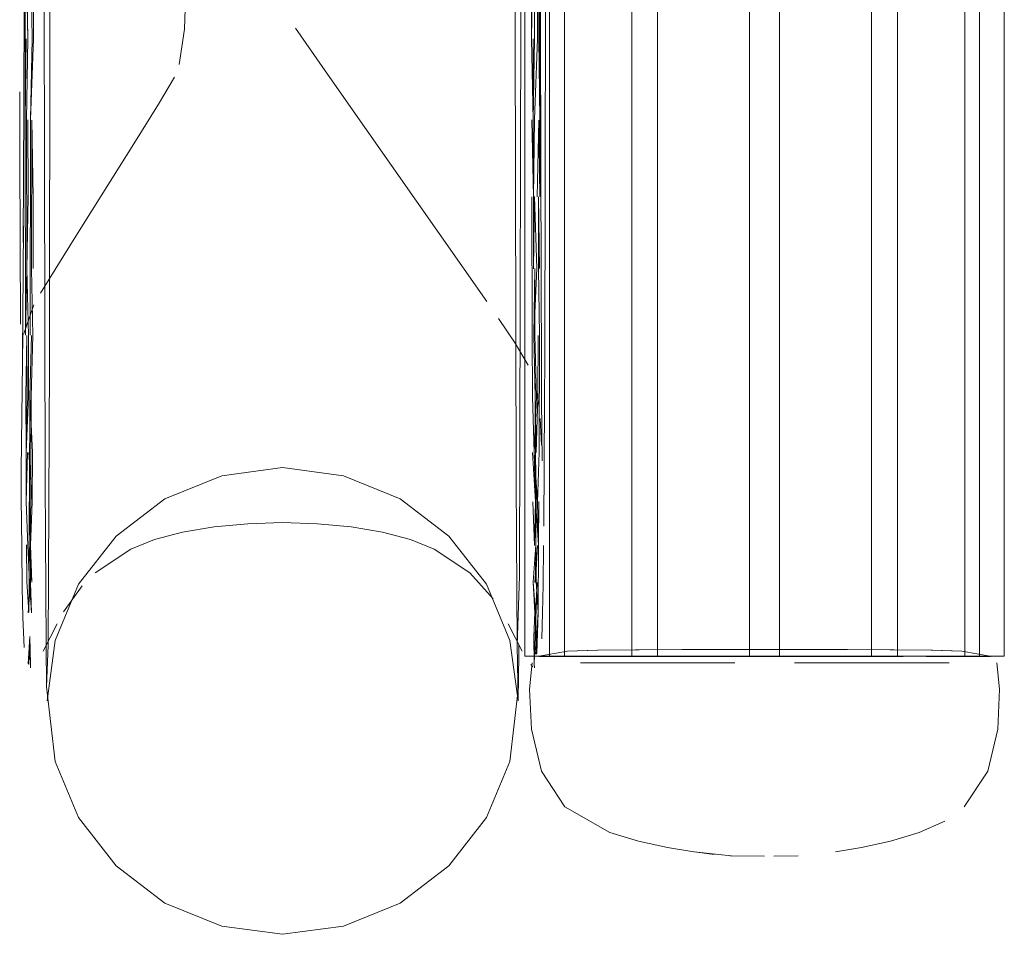
# Model space of a CAD drawing. Units: metres. Extents: x 8.1 to 23.9, y -10.5 to -1.1.
# Drawn here: x 8.1 to 8.2, y -10.5 to -10.4 of the extents above; entities that cross this region are included whole.
import ezdxf

# ---------------------------------------------------------------- set-up
doc = ezdxf.new("R2010")
doc.units = ezdxf.units.M
doc.header["$MEASUREMENT"] = 0

# ---------------------------------------------------------------- blocks, each defined once
blk = doc.blocks.new('b436d97b-ab1c-4d53-bce2-9bc73ba96cd5')
at = {"color": 46, "lineweight": 9, "true_color": 0x895e00}
for points in [[(8.154709, -10.463307), (8.15471, -9.807439), (8.158557, -9.807439), (8.158557, -10.463307), (8.163586, -10.463307)], [(8.163586, -9.807439), (8.16845, -9.807439), (8.16845, -10.463307), (8.163586, -10.463307), (8.163586, -9.807439), (8.158557, -9.807439)]]:
    blk.add_lwpolyline(points, dxfattribs=at)
blk = doc.blocks.new('6b2c23a0-c8c3-4708-9966-c96cb74680f7')
at = {"color": 250, "lineweight": 9, "true_color": 0x181818}
blk.add_lwpolyline([(8.166619, -10.463587), (8.1642, -10.463587), (8.165472, -10.463587)], dxfattribs=at)
blk = doc.blocks.new('63c8110c-f212-4df3-9cd6-8d5da94fb55c')
at = {"color": 250, "lineweight": 9, "true_color": 0x181818}
blk.add_lwpolyline([(8.162949, -10.463325), (8.161789, -10.463323), (8.160596, -10.463321), (8.159423, -10.46332), (8.158298, -10.46332), (8.159384, -10.46332), (8.160555, -10.463321)], dxfattribs=at)
blk.add_lwpolyline([(8.166557, -10.46332), (8.165386, -10.463321), (8.164194, -10.463323), (8.162949, -10.463325), (8.165345, -10.463321), (8.166517, -10.46332), (8.16869, -10.46332), (8.16768, -10.46332)], close=True, dxfattribs=at)
blk = doc.blocks.new('051d7318-c938-497e-a8f9-27885164299e')
at = {"color": 250, "lineweight": 9, "true_color": 0x181818}
blk.add_lwpolyline([(8.159281, -10.463587), (8.160469, -10.463587), (8.161741, -10.463587), (8.157154, -10.463587)], dxfattribs=at)
blk = doc.blocks.new('afd1711b-6063-4d9a-ae62-6699e5109551')
at = {"color": 250, "lineweight": 9, "true_color": 0x181818}
blk.add_lwpolyline([(8.162992, -10.463325), (8.161789, -10.463323), (8.160555, -10.463321)], dxfattribs=at)
blk = doc.blocks.new('05a0b48c-0f25-41e0-93b9-f900f54d172c')
at = {"color": 250, "lineweight": 9, "true_color": 0x181818}
blk.add_line((8.170559, -10.463587), (8.166619, -10.463587), dxfattribs=at)
at = {"color": 46, "lineweight": 9, "true_color": 0x895e00}
blk.add_lwpolyline([(8.158557, -10.463307), (8.154709, -10.463307), (8.153077, -10.463307), (8.153077, -9.807439), (8.15471, -9.807439)], dxfattribs=at)
at = {"color": 250, "lineweight": 9, "true_color": 0x181818}
blk.add_lwpolyline([(8.159281, -10.463587), (8.158159, -10.463587), (8.157154, -10.463587), (8.155381, -10.463587)], dxfattribs=at)
blk = doc.blocks.new('8eec7707-6fd6-4ec9-ad62-04f18c067791')
at = {"color": 46, "lineweight": 9, "true_color": 0x895e00}
blk.add_lwpolyline([(8.171757, -9.807585), (8.171846, -10.463307), (8.16845, -10.463307)], dxfattribs=at)
blk = doc.blocks.new('7fa02079-8106-4487-ad56-37974562323e')
at = {"color": 250, "lineweight": 9, "true_color": 0x181818}
blk.add_lwpolyline([(8.158261, -10.46332), (8.157216, -10.46332), (8.155483, -10.463323), (8.154277, -10.463323)], dxfattribs=at)
blk = doc.blocks.new('cd7bbeef-9337-4fd6-914c-51fef94b5355')
at = {"color": 250, "lineweight": 9, "true_color": 0x181818}
blk.add_lwpolyline([(8.171138, -10.463325), (8.169637, -10.463321)], dxfattribs=at)
blk = doc.blocks.new('f63a6afa-3f4e-42e8-b3ce-a8dffd79feb1')
at = {"color": 250, "lineweight": 9, "true_color": 0x181818}
blk.add_lwpolyline([(8.153663, -10.46332), (8.154781, -10.463325), (8.156274, -10.463321)], dxfattribs=at)
blk = doc.blocks.new('49873f4b-753a-4899-827a-c5675b43b25f')
at = {"color": 250, "lineweight": 9, "true_color": 0x181818}
blk.add_lwpolyline([(8.172272, -10.46332), (8.171138, -10.463325)], dxfattribs=at)
blk = doc.blocks.new('f835ee8e-3a58-465e-a83a-c5709970a9c9')
at = {"color": 46, "lineweight": 9, "true_color": 0x895e00}
blk.add_line((8.171846, -10.463307), (8.172864, -10.463307), dxfattribs=at)
blk = doc.blocks.new('544bedf5-9d89-48c3-a0cf-cb4f3a01769e')
at = {"color": 250, "lineweight": 9, "true_color": 0x181818}
blk.add_lwpolyline([(8.172469, -10.463587)], dxfattribs=at)
blk = doc.blocks.new('03d5cdfb-b6d1-4bff-aea8-fa6f1954aaf6')
at = {"color": 250, "lineweight": 9, "true_color": 0x181818}
blk.add_lwpolyline([(8.153472, -10.463587)], dxfattribs=at)
blk = doc.blocks.new('5f1de3c7-9747-43e3-87d0-84612a90be42')
at = {"color": 18, "lineweight": 9, "true_color": 0x000000}
for points in [[(8.157628, -10.463039), (8.156089, -10.46306), (8.157794, -10.463039), (8.159941, -10.463032)], [(8.161462, -10.463032), (8.159551, -10.463032), (8.157628, -10.463039)], [(8.166, -10.463032), (8.168312, -10.463039), (8.169894, -10.46306), (8.171108, -10.463103), (8.169887, -10.46306), (8.168305, -10.463039), (8.166381, -10.463032)]]:
    blk.add_lwpolyline(points, dxfattribs=at)
blk = doc.blocks.new('0b8e83af-f506-4b5f-b582-94042e14b0e8')
at = {"color": 18, "lineweight": 9, "true_color": 0x000000}
blk.add_lwpolyline([(8.15956, -10.463032), (8.157636, -10.463039), (8.156089, -10.46306), (8.154833, -10.463103), (8.156047, -10.46306), (8.154833, -10.463103), (8.153589, -10.46332)], dxfattribs=at)
blk = doc.blocks.new('bfbf8c30-1d0e-407a-bd26-ee329eff717b')
at = {"color": 46, "lineweight": 9, "true_color": 0x895e00}
blk.add_lwpolyline([(8.153077, -10.463307), (8.154094, -10.463307), (8.15749, -10.463307), (8.15749, -9.807439), (8.154094, -9.807439), (8.153077, -9.807439)], dxfattribs=at)
at = {"color": 18, "lineweight": 9, "true_color": 0x000000}
for points in [[(8.168169, -10.470941), (8.166972, -10.471202), (8.165891, -10.471381)], [(8.161586, -10.471541), (8.160062, -10.471381)], [(8.161545, -10.471541), (8.162973, -10.471559)], [(8.163352, -10.471559), (8.164355, -10.471541)]]:
    blk.add_lwpolyline(points, dxfattribs=at)
blk = doc.blocks.new('39b52bf8-ce8f-4f43-8bb0-476525b89805')
at = {"color": 18, "lineweight": 9, "true_color": 0x000000}
for points in [[(8.166, -10.463032), (8.168147, -10.463039), (8.169852, -10.46306), (8.171108, -10.463103), (8.172352, -10.46332)], [(8.153384, -10.463587), (8.153273, -10.464662), (8.153349, -10.466325), (8.153759, -10.468057)], [(8.172556, -10.463587), (8.172667, -10.464662)], [(8.172667, -10.464662), (8.172592, -10.466325)], [(8.172182, -10.468057), (8.172592, -10.466325)], [(8.153759, -10.468057), (8.154735, -10.469525)], [(8.172182, -10.468057), (8.171206, -10.469524)], [(8.154735, -10.469525), (8.156584, -10.470582)], [(8.17041, -10.470114), (8.169356, -10.470582), (8.168169, -10.470941)], [(8.156584, -10.470582), (8.157772, -10.470941), (8.158968, -10.471202), (8.16005, -10.471381)]]:
    blk.add_lwpolyline(points, dxfattribs=at)
blk = doc.blocks.new('5fd4a15d-b1d9-4014-b471-55494d5e3ac5')
at = {"color": 18, "lineweight": 9, "true_color": 0x000000}
blk.add_line((8.160064, -10.471381), (8.160889, -10.471488), dxfattribs=at)
at = {"color": 46, "lineweight": 9, "true_color": 0x895e00}
blk.add_lwpolyline([(8.172864, -9.807439), (8.172864, -10.463307), (8.171232, -10.463307), (8.171231, -9.807439), (8.167384, -9.807439), (8.162354, -9.807439)], dxfattribs=at)
blk = doc.blocks.new('fd31d0fb-b663-4837-b23f-f232d39ad7c3')
at = {"color": 250, "lineweight": 9, "true_color": 0x181818}
for points in [[(8.154277, -10.463323)], [(8.172278, -10.46332), (8.171159, -10.463325)]]:
    blk.add_lwpolyline(points, dxfattribs=at)
blk = doc.blocks.new('5f1cc0fc-095b-4e18-ab9a-19f3ac4de410')
at = {"color": 18, "lineweight": 9, "true_color": 0x000000}
blk.add_lwpolyline([(8.161462, -10.463032), (8.162979, -10.463032), (8.164491, -10.463032), (8.16639, -10.463032)], dxfattribs=at)
blk = doc.blocks.new('3055e479-fdbc-4d5c-bddc-f9e4a27d5535')
at = {"color": 46, "lineweight": 9, "true_color": 0x895e00}
blk.add_line((8.154094, -9.807439), (8.154094, -10.463307), dxfattribs=at)
blk = doc.blocks.new('eda97617-e86c-4488-a600-439ccc6abc78')
at = {"color": 250, "lineweight": 9, "true_color": 0x181818}
blk.add_line((8.170586, -10.463587), (8.165472, -10.463587), dxfattribs=at)
at = {"color": 46, "lineweight": 9, "true_color": 0x895e00}
blk.add_lwpolyline([(8.162354, -10.463307), (8.167384, -10.463307), (8.171232, -10.463307)], dxfattribs=at)
blk = doc.blocks.new('fa1c6960-1e20-483b-9cb9-b64eb711c378')
at = {"color": 250, "lineweight": 9, "true_color": 0x181818}
blk.add_lwpolyline([(8.158298, -10.46332), (8.15725, -10.46332)], dxfattribs=at)
blk = doc.blocks.new('062a5a1c-12da-4f1e-9036-e17b551df08a')
at = {"color": 46, "lineweight": 9, "true_color": 0x895e00}
blk.add_lwpolyline([(8.15749, -9.807439), (8.162354, -9.807439), (8.162354, -10.463307), (8.15749, -10.463307)], dxfattribs=at)
blk = doc.blocks.new('9b7a8967-6411-41b7-a44f-5cd53606bbe6')
at = {"color": 46, "lineweight": 9, "true_color": 0x895e00}
blk.add_line((8.167384, -9.807439), (8.167384, -10.463307), dxfattribs=at)
blk = doc.blocks.new('7367f6f0-e0d7-4707-bde8-d6170b27f515')
at = {"color": 46, "lineweight": 9, "true_color": 0x895e00}
blk.add_lwpolyline([(8.13248, -10.418762), (8.132544, -10.422825), (8.132427, -10.418754), (8.132477, -10.414605), (8.132427, -10.418754), (8.132439, -10.430602), (8.132564, -10.43782), (8.132498, -10.434298), (8.132553, -10.43061), (8.132544, -10.422825), (8.132488, -10.426784)], dxfattribs=at)
blk = doc.blocks.new('3436b997-7652-4be8-bb5c-e60001cb4434')
at = {"color": 18, "lineweight": 9, "true_color": 0x000000}
blk.add_lwpolyline([(8.133343, -10.464573), (8.133323, -10.462846), (8.133286, -10.456081), (8.13322, -10.423348)], dxfattribs=at)
blk = doc.blocks.new('91b9fd5c-69b2-4520-b6c4-e178b4301ed3')
at = {"color": 46, "lineweight": 9, "true_color": 0x895e00}
blk.add_lwpolyline([(8.132488, -10.426784), (8.132439, -10.430602), (8.132456, -10.441161), (8.132503, -10.437824)], dxfattribs=at)
blk = doc.blocks.new('52fd53fd-e47c-4bd6-8260-f468fce280a7')
at = {"color": 18, "lineweight": 9, "true_color": 0x000000}
blk.add_lwpolyline([(8.152663, -10.431295), (8.152719, -10.456081), (8.152756, -10.462846)], dxfattribs=at)
blk = doc.blocks.new('5b3cba38-b5a1-4dc7-871c-a95541663484')
at = {"color": 46, "lineweight": 9, "true_color": 0x895e00}
blk.add_lwpolyline([(8.153416, -10.437824), (8.153422, -10.441177), (8.15347, -10.437809), (8.153464, -10.434284), (8.153405, -10.430614), (8.15335, -10.434294), (8.153356, -10.43782), (8.15341, -10.434298)], dxfattribs=at)
blk = doc.blocks.new('057bbc0b-02aa-41d9-96bf-be388e81901f')
at = {"color": 46, "lineweight": 9, "true_color": 0x895e00}
blk.add_lwpolyline([(8.153356, -10.43782), (8.153422, -10.441177), (8.153429, -10.444346), (8.153362, -10.441173)], dxfattribs=at)
blk = doc.blocks.new('f9d3a6a2-c443-4e5d-9cfc-5e748ef95039')
at = {"color": 46, "lineweight": 9, "true_color": 0x895e00}
blk.add_lwpolyline([(8.13257, -10.441173), (8.132577, -10.444341), (8.132524, -10.447316), (8.13251, -10.441177), (8.132564, -10.43782)], dxfattribs=at)
blk = doc.blocks.new('f7e44677-14a0-494b-ae6c-66d972095efe')
at = {"color": 18, "lineweight": 9, "true_color": 0x000000}
blk.add_line((8.153724, -10.437518), (8.153713, -10.431213), dxfattribs=at)
blk = doc.blocks.new('c7ac375e-a43a-49b7-b952-14197d601b68')
at = {"color": 46, "lineweight": 9, "true_color": 0x895e00}
blk.add_lwpolyline([(8.153601, -10.434294), (8.153595, -10.43782), (8.153476, -10.441161), (8.153429, -10.444346), (8.153436, -10.447316), (8.153483, -10.444329), (8.153575, -10.447311)], dxfattribs=at)
blk = doc.blocks.new('fd93f930-b7e8-4d3a-a47b-8a435963743e')
at = {"color": 46, "lineweight": 9, "true_color": 0x895e00}
blk.add_lwpolyline([(8.132456, -10.441161), (8.132478, -10.450055), (8.132524, -10.447316), (8.132592, -10.450069), (8.1326, -10.452602)], dxfattribs=at)
blk = doc.blocks.new('e78a6796-0920-497d-9a67-267336c44856')
at = {"color": 46, "lineweight": 9, "true_color": 0x895e00}
blk.add_line((8.153383, -10.450069), (8.153369, -10.444341), dxfattribs=at)
blk = doc.blocks.new('5b9a34d2-82d8-41ce-864f-168a90b5433e')
at = {"color": 18, "lineweight": 9, "true_color": 0x000000}
blk.add_line((8.153751, -10.447991), (8.153724, -10.437518), dxfattribs=at)
blk = doc.blocks.new('f037b0ee-1738-46ec-9df0-62708dff28ef')
at = {"color": 46, "lineweight": 9, "true_color": 0x895e00}
blk.add_lwpolyline([(8.153383, -10.450069), (8.153391, -10.452602), (8.15346, -10.454903), (8.153559, -10.452602), (8.153497, -10.450055), (8.15349, -10.447298), (8.153444, -10.450075), (8.153575, -10.447311)], dxfattribs=at)
blk = doc.blocks.new('ddb18e66-6785-4890-959f-982e1f806d0d')
at = {"color": 18, "lineweight": 9, "true_color": 0x000000}
blk.add_line((8.132232, -10.440017), (8.132238, -10.442712), dxfattribs=at)
blk = doc.blocks.new('356beb5d-378f-4b0b-a510-f5d297a1e446')
at = {"color": 46, "lineweight": 9, "true_color": 0x895e00}
for points in [[(8.132548, -10.454903), (8.132503, -10.456925), (8.132565, -10.458733), (8.132503, -10.456925), (8.132494, -10.454882), (8.132539, -10.452608), (8.132531, -10.450075), (8.132486, -10.452588), (8.132494, -10.454882), (8.1326, -10.452602)], [(8.153487, -10.460258), (8.153594, -10.458733), (8.153524, -10.460251), (8.153542, -10.456939), (8.153514, -10.454882), (8.153505, -10.452588), (8.153444, -10.450075), (8.153505, -10.452588), (8.153551, -10.454897), (8.15362, -10.452608), (8.153628, -10.450075)]]:
    blk.add_lwpolyline(points, dxfattribs=at)
blk = doc.blocks.new('4b117e71-c85b-4c46-95b2-e59b180a7309')
at = {"color": 18, "lineweight": 9, "true_color": 0x000000}
blk.add_line((8.132238, -10.442712), (8.13226, -10.449599), dxfattribs=at)
blk = doc.blocks.new('6e4744ef-cbff-447c-a50b-09257a7842f3')
at = {"color": 18, "lineweight": 9, "true_color": 0x000000}
blk.add_lwpolyline([(8.153771, -10.452728), (8.153763, -10.451116), (8.153751, -10.447991)], dxfattribs=at)
blk = doc.blocks.new('1f4ecf69-9786-46ca-bdf3-af5c13c83563')
at = {"color": 46, "lineweight": 9, "true_color": 0x895e00}
blk.add_lwpolyline([(8.153656, -10.456925), (8.153647, -10.45871), (8.153603, -10.456946), (8.15346, -10.454903), (8.153523, -10.456925), (8.1534, -10.454897)], dxfattribs=at)
blk = doc.blocks.new('c1a3bb33-10b1-4134-a4a4-670d62fab2da')
at = {"color": 46, "lineweight": 9, "true_color": 0x895e00}
blk.add_lwpolyline([(8.132608, -10.454897), (8.13275, -10.456939), (8.132681, -10.458733), (8.132707, -10.452608), (8.132776, -10.450069), (8.132723, -10.447316), (8.132776, -10.450069)], dxfattribs=at)
blk = doc.blocks.new('15740bfb-c005-4103-a5d7-e3757aa56c39')
at = {"color": 18, "lineweight": 9, "true_color": 0x000000}
blk.add_lwpolyline([(8.132355, -10.450057), (8.13229, -10.455625), (8.132298, -10.456792)], dxfattribs=at)
blk = doc.blocks.new('32d2c409-8034-4d6f-b3bb-3eb2f9268bd1')
at = {"color": 46, "lineweight": 9, "true_color": 0x895e00}
for points in [[(8.132565, -10.458733), (8.132635, -10.460251), (8.132723, -10.461511), (8.132672, -10.460258), (8.132584, -10.461518), (8.132672, -10.460258), (8.132681, -10.458733), (8.132732, -10.460251), (8.132626, -10.458726), (8.132617, -10.456939)], [(8.153427, -10.460251), (8.153532, -10.45871), (8.153541, -10.460235), (8.153628, -10.461494), (8.153647, -10.45871), (8.153523, -10.456925), (8.153478, -10.458733), (8.153409, -10.456939)]]:
    blk.add_lwpolyline(points, dxfattribs=at)
blk = doc.blocks.new('b55d6f5b-f89e-4082-ace3-9091cd65483c')
at = {"color": 46, "lineweight": 9, "true_color": 0x895e00}
blk.add_lwpolyline([(8.13275, -10.456939), (8.132759, -10.454897), (8.132653, -10.452588), (8.132715, -10.450075), (8.132653, -10.452588), (8.132618, -10.460235), (8.132609, -10.461494), (8.132521, -10.460235), (8.132512, -10.45871)], dxfattribs=at)
blk = doc.blocks.new('6bb8c222-6b64-492a-a5f1-b6ea040f798c')
at = {"color": 18, "lineweight": 9, "true_color": 0x000000}
blk.add_lwpolyline([(8.153771, -10.452728), (8.153788, -10.455239)], dxfattribs=at)
blk = doc.blocks.new('f791fe6c-21e1-48e4-8b7a-1c54c5f65323')
at = {"color": 46, "lineweight": 9, "true_color": 0x895e00}
blk.add_lwpolyline([(8.153446, -10.462499), (8.153465, -10.463641), (8.153505, -10.462499), (8.153584, -10.460258), (8.153514, -10.461511), (8.153427, -10.460251), (8.153497, -10.461518)], close=True, dxfattribs=at)
blk = doc.blocks.new('9f02805c-67e0-4892-ab57-92ec83b15602')
at = {"color": 18, "lineweight": 9, "true_color": 0x000000}
blk.add_lwpolyline([(8.149946, -10.458349), (8.151495, -10.460338), (8.15246, -10.462663), (8.152796, -10.465154), (8.152756, -10.462846), (8.152855, -10.459997), (8.15293, -10.431295)], dxfattribs=at)
blk = doc.blocks.new('b2773b77-878c-457f-b05a-b332e366429d')
at = {"color": 46, "lineweight": 9, "true_color": 0x895e00}
for points in [[(8.153497, -10.461518), (8.15357, -10.463193), (8.153628, -10.461494), (8.153516, -10.463217)], [(8.132599, -10.462481)]]:
    blk.add_lwpolyline(points, dxfattribs=at)
blk = doc.blocks.new('2b227c6e-4173-46a3-a21e-3f60ff94bc12')
at = {"color": 18, "lineweight": 9, "true_color": 0x000000}
blk.add_lwpolyline([(8.132418, -10.462954), (8.132363, -10.461698), (8.132338, -10.460482), (8.132317, -10.458822), (8.132298, -10.456792)], dxfattribs=at)
blk = doc.blocks.new('0c8cf330-4bdc-48ed-9ce0-85ee6ddcbb3e')
at = {"color": 46, "lineweight": 9, "true_color": 0x895e00}
for points in [[(8.132654, -10.462499), (8.132579, -10.463623)], [(8.132654, -10.462499), (8.132613, -10.463648)]]:
    blk.add_lwpolyline(points, dxfattribs=at)
blk = doc.blocks.new('5308faf9-6b8c-4dc6-9560-89ea85074277')
at = {"color": 18, "lineweight": 9, "true_color": 0x000000}
blk.add_lwpolyline([(8.133456, -10.451158), (8.133403, -10.462846), (8.133343, -10.464573), (8.1337, -10.467646), (8.134664, -10.469969)], dxfattribs=at)
blk = doc.blocks.new('49d0c93a-122c-4b22-a637-addf1b300661')
at = {"color": 46, "lineweight": 9, "true_color": 0x895e00}
blk.add_line((8.153475, -10.463786), (8.153465, -10.463641), dxfattribs=at)
blk.add_lwpolyline([(8.132684, -10.463786), (8.132653, -10.462506), (8.132674, -10.463641)], dxfattribs=at)
blk = doc.blocks.new('90af55b9-5547-471f-8142-735a8744320e')
at = {"color": 18, "lineweight": 9, "true_color": 0x000000}
blk.add_lwpolyline([(8.153713, -10.453496), (8.153767, -10.454593)], dxfattribs=at)
blk = doc.blocks.new('9a22d686-007d-42a9-a34b-70a930d356c0')
at = {"color": 18, "lineweight": 9, "true_color": 0x000000}
for p, q in [((8.146646, -10.44172), (8.144938, -10.439281)), ((8.151514, -10.448673), (8.146646, -10.44172)), ((8.153404, -10.463742), (8.153321, -10.463656))]:
    blk.add_line(p, q, dxfattribs=at)
for points in [[(8.139131, -10.431271), (8.139116, -10.433869), (8.139094, -10.43574), (8.139039, -10.437422), (8.138814, -10.43888)], [(8.144938, -10.439281), (8.143616, -10.437385)], [(8.136341, -10.443121), (8.136943, -10.442161), (8.137966, -10.440522), (8.138614, -10.439403)], [(8.133088, -10.448317), (8.134481, -10.446079), (8.136341, -10.443121)], [(8.132391, -10.450025), (8.132811, -10.448803)], [(8.132347, -10.450633), (8.132362, -10.449259)], [(8.153213, -10.451292), (8.15268, -10.450383), (8.151997, -10.44937)], [(8.153213, -10.451292)], [(8.15349, -10.452014), (8.153671, -10.453027)], [(8.140567, -10.455857), (8.138221, -10.456814), (8.136213, -10.458349), (8.134664, -10.460338), (8.1337, -10.462663), (8.133363, -10.465154)], [(8.140567, -10.455857), (8.143079, -10.455523), (8.145593, -10.455857), (8.147938, -10.456814), (8.149946, -10.458349)], [(8.137797, -10.458496), (8.138956, -10.458189), (8.140253, -10.45797), (8.141643, -10.457839), (8.143079, -10.457795)], [(8.143079, -10.457795), (8.144516, -10.457839), (8.145906, -10.45797), (8.147203, -10.458189)], [(8.147203, -10.458189), (8.148362, -10.458496), (8.149337, -10.45889), (8.150809, -10.459861)], [(8.137797, -10.458496), (8.136822, -10.45889), (8.13535, -10.459861)], [(8.150809, -10.459861), (8.151773, -10.460942)], [(8.153834, -10.460367), (8.153812, -10.46151), (8.153776, -10.462587)], [(8.134815, -10.460398), (8.134046, -10.461473)], [(8.133196, -10.463095), (8.133774, -10.461971)], [(8.152963, -10.463095), (8.152385, -10.461971)], [(8.152836, -10.462846), (8.152816, -10.464573), (8.15246, -10.467646), (8.151495, -10.469969), (8.149946, -10.47196), (8.147938, -10.473494)], [(8.132482, -10.463545)], [(8.132482, -10.463545)], [(8.153712, -10.46338)], [(8.132755, -10.463742)], [(8.153321, -10.463656)], [(8.153589, -10.463769)], [(8.138221, -10.473494), (8.136213, -10.47196), (8.134664, -10.469969)], [(8.147938, -10.473494), (8.145593, -10.474451), (8.143079, -10.474785), (8.140567, -10.474451), (8.138221, -10.473494)]]:
    blk.add_lwpolyline(points, dxfattribs=at)
blk = doc.blocks.new('3c4be607-8142-484f-b5f9-73ae05e61e21')
at = {"color": 46, "lineweight": 9, "true_color": 0x895e00}
blk.add_lwpolyline([(8.153514, -10.461511), (8.153555, -10.463217)], dxfattribs=at)
blk = doc.blocks.new('8a82e2a3-1bac-40f8-9594-443488c6be40')
at = {"color": 18, "lineweight": 9, "true_color": 0x000000}
blk.add_lwpolyline([(8.153853, -10.458741), (8.153834, -10.460367)], dxfattribs=at)
blk = doc.blocks.new('5ac51337-11c7-462a-854e-52aa50cdec6f')
at = {"color": 18, "lineweight": 9, "true_color": 0x000000}
blk.add_lwpolyline([(8.132362, -10.449259), (8.132385, -10.445562)], dxfattribs=at)
blk = doc.blocks.new('43ac98a1-e45e-4f11-a37f-4be48c45f69d')
at = {"color": 18, "lineweight": 9, "true_color": 0x000000}
blk.add_lwpolyline([(8.153899, -10.450909), (8.15389, -10.452811), (8.15386, -10.457936)], dxfattribs=at)
blk = doc.blocks.new('f3d4f603-9d7c-4540-800a-b1c7a351fe16')
at = {"color": 18, "lineweight": 9, "true_color": 0x000000}
blk.add_line((8.132382, -10.446235), (8.132402, -10.440601), dxfattribs=at)
blk = doc.blocks.new('e6bec97f-1fed-4cba-95cc-fd9d7685cf17')
at = {"color": 46, "lineweight": 9, "true_color": 0x895e00}
blk.add_lwpolyline([(8.153665, -10.454882), (8.153603, -10.456946), (8.153665, -10.454882), (8.153681, -10.450055)], dxfattribs=at)
blk = doc.blocks.new('0e323ac6-409e-4519-a7ed-b15b9b8383bd')
at = {"color": 18, "lineweight": 9, "true_color": 0x000000}
blk.add_line((8.153899, -10.450909), (8.153921, -10.44385), dxfattribs=at)
blk = doc.blocks.new('1d9f1fb2-df56-4b01-9cb3-66670fe06368')
at = {"color": 18, "lineweight": 9, "true_color": 0x000000}
blk.add_line((8.132402, -10.440601), (8.13242, -10.433305), dxfattribs=at)
blk = doc.blocks.new('6d2a4d2f-bf9e-4792-9d62-00331e5c19f6')
at = {"color": 46, "lineweight": 9, "true_color": 0x895e00}
for points in [[(8.132803, -10.43782), (8.132683, -10.441161), (8.132662, -10.450055)], [(8.153635, -10.447316), (8.153681, -10.450055), (8.153635, -10.447316), (8.153643, -10.444346), (8.153689, -10.447298)]]:
    blk.add_lwpolyline(points, dxfattribs=at)
blk = doc.blocks.new('0094cc08-73a9-49de-a559-fd5ba70b4226')
at = {"color": 18, "lineweight": 9, "true_color": 0x000000}
blk.add_line((8.153921, -10.44385), (8.153954, -10.424744), dxfattribs=at)
blk = doc.blocks.new('bfc287a6-f9d6-43ae-9158-99d5e7d3919c')
at = {"color": 18, "lineweight": 9, "true_color": 0x000000}
blk.add_line((8.133456, -10.451158), (8.133517, -10.397434), dxfattribs=at)
blk = doc.blocks.new('8a694f2d-d6f8-4b2a-8c2d-12a8e7f3033d')
at = {"color": 46, "lineweight": 9, "true_color": 0x895e00}
blk.add_lwpolyline([(8.132723, -10.447316), (8.132737, -10.441177), (8.13279, -10.444341), (8.132783, -10.447311)], dxfattribs=at)
blk = doc.blocks.new('c9cc8ea8-b8e3-4840-815c-87efd8043db5')
at = {"color": 46, "lineweight": 9, "true_color": 0x895e00}
blk.add_lwpolyline([(8.153703, -10.441161), (8.153696, -10.444329), (8.153649, -10.441177), (8.153582, -10.444341)], dxfattribs=at)
blk = doc.blocks.new('f8e9aa86-8ace-45b9-a4d5-f639627642a0')
at = {"color": 46, "lineweight": 9, "true_color": 0x895e00}
blk.add_lwpolyline([(8.153606, -10.43061), (8.153729, -10.422818), (8.153703, -10.441161), (8.153656, -10.437824), (8.153661, -10.434298)], dxfattribs=at)
blk = doc.blocks.new('6be9a52c-39a2-4786-a625-9fec094dbc55')
at = {"color": 46, "lineweight": 9, "true_color": 0x895e00}
blk.add_lwpolyline([(8.132829, -10.414603), (8.132713, -10.418754), (8.132695, -10.434284), (8.132743, -10.437824), (8.132683, -10.441161), (8.132743, -10.437824), (8.132695, -10.434284), (8.132754, -10.430614), (8.132809, -10.434294), (8.132803, -10.43782)], dxfattribs=at)
blk = doc.blocks.new('bbf4a7a7-18a5-40ea-b2c6-502da1bb792f')
for name in ['1d9f1fb2-df56-4b01-9cb3-66670fe06368', '3c4be607-8142-484f-b5f9-73ae05e61e21', 'f791fe6c-21e1-48e4-8b7a-1c54c5f65323', 'ddb18e66-6785-4890-959f-982e1f806d0d', '15740bfb-c005-4103-a5d7-e3757aa56c39', '0e323ac6-409e-4519-a7ed-b15b9b8383bd', '6e4744ef-cbff-447c-a50b-09257a7842f3', '057bbc0b-02aa-41d9-96bf-be388e81901f', '0c8cf330-4bdc-48ed-9ce0-85ee6ddcbb3e', 'f7e44677-14a0-494b-ae6c-66d972095efe', '5b9a34d2-82d8-41ce-864f-168a90b5433e', '062a5a1c-12da-4f1e-9036-e17b551df08a', 'bfbf8c30-1d0e-407a-bd26-ee329eff717b', '0b8e83af-f506-4b5f-b582-94042e14b0e8', '7fa02079-8106-4487-ad56-37974562323e', 'fd31d0fb-b663-4837-b23f-f232d39ad7c3', '8eec7707-6fd6-4ec9-ad62-04f18c067791', '39b52bf8-ce8f-4f43-8bb0-476525b89805', 'b436d97b-ab1c-4d53-bce2-9bc73ba96cd5', '051d7318-c938-497e-a8f9-27885164299e', 'afd1711b-6063-4d9a-ae62-6699e5109551', 'cd7bbeef-9337-4fd6-914c-51fef94b5355', '91b9fd5c-69b2-4520-b6c4-e178b4301ed3', '356beb5d-378f-4b0b-a510-f5d297a1e446', '7367f6f0-e0d7-4707-bde8-d6170b27f515', '05a0b48c-0f25-41e0-93b9-f900f54d172c', '3055e479-fdbc-4d5c-bddc-f9e4a27d5535', '5fd4a15d-b1d9-4014-b471-55494d5e3ac5', '9b7a8967-6411-41b7-a44f-5cd53606bbe6', '52fd53fd-e47c-4bd6-8260-f468fce280a7', '5b3cba38-b5a1-4dc7-871c-a95541663484', 'f037b0ee-1738-46ec-9df0-62708dff28ef', '0094cc08-73a9-49de-a559-fd5ba70b4226', '8a694f2d-d6f8-4b2a-8c2d-12a8e7f3033d', '544bedf5-9d89-48c3-a0cf-cb4f3a01769e', '49873f4b-753a-4899-827a-c5675b43b25f', '6b2c23a0-c8c3-4708-9966-c96cb74680f7', '2b227c6e-4173-46a3-a21e-3f60ff94bc12', '9a22d686-007d-42a9-a34b-70a930d356c0', '5f1de3c7-9747-43e3-87d0-84612a90be42', '8a82e2a3-1bac-40f8-9594-443488c6be40', '5308faf9-6b8c-4dc6-9560-89ea85074277', '9f02805c-67e0-4892-ab57-92ec83b15602', '49d0c93a-122c-4b22-a637-addf1b300661', '90af55b9-5547-471f-8142-735a8744320e', '6d2a4d2f-bf9e-4792-9d62-00331e5c19f6', '4b117e71-c85b-4c46-95b2-e59b180a7309', 'eda97617-e86c-4488-a600-439ccc6abc78', '5ac51337-11c7-462a-854e-52aa50cdec6f', '6be9a52c-39a2-4786-a625-9fec094dbc55', 'c9cc8ea8-b8e3-4840-815c-87efd8043db5', 'f9d3a6a2-c443-4e5d-9cfc-5e748ef95039', 'f835ee8e-3a58-465e-a83a-c5709970a9c9', '32d2c409-8034-4d6f-b3bb-3eb2f9268bd1', 'e6bec97f-1fed-4cba-95cc-fd9d7685cf17', 'bfc287a6-f9d6-43ae-9158-99d5e7d3919c', '3436b997-7652-4be8-bb5c-e60001cb4434', 'f8e9aa86-8ace-45b9-a4d5-f639627642a0', 'fd93f930-b7e8-4d3a-a47b-8a435963743e', 'b2773b77-878c-457f-b05a-b332e366429d', 'b55d6f5b-f89e-4082-ace3-9091cd65483c', 'c1a3bb33-10b1-4134-a4a4-670d62fab2da', '6bb8c222-6b64-492a-a5f1-b6ea040f798c', 'c7ac375e-a43a-49b7-b952-14197d601b68', '03d5cdfb-b6d1-4bff-aea8-fa6f1954aaf6', '5f1cc0fc-095b-4e18-ab9a-19f3ac4de410', 'f3d4f603-9d7c-4540-800a-b1c7a351fe16', 'e78a6796-0920-497d-9a67-267336c44856', '43ac98a1-e45e-4f11-a37f-4be48c45f69d', '1f4ecf69-9786-46ca-bdf3-af5c13c83563', 'f63a6afa-3f4e-42e8-b3ce-a8dffd79feb1', 'fa1c6960-1e20-483b-9cb9-b64eb711c378', '63c8110c-f212-4df3-9cd6-8d5da94fb55c']:
    blk.add_blockref(name, (0, 0))

msp = doc.modelspace()

# ---------------------------------------------------------------- block references
msp.add_blockref('bbf4a7a7-18a5-40ea-b2c6-502da1bb792f', (0, 0))

doc.saveas('drawing.dxf')
